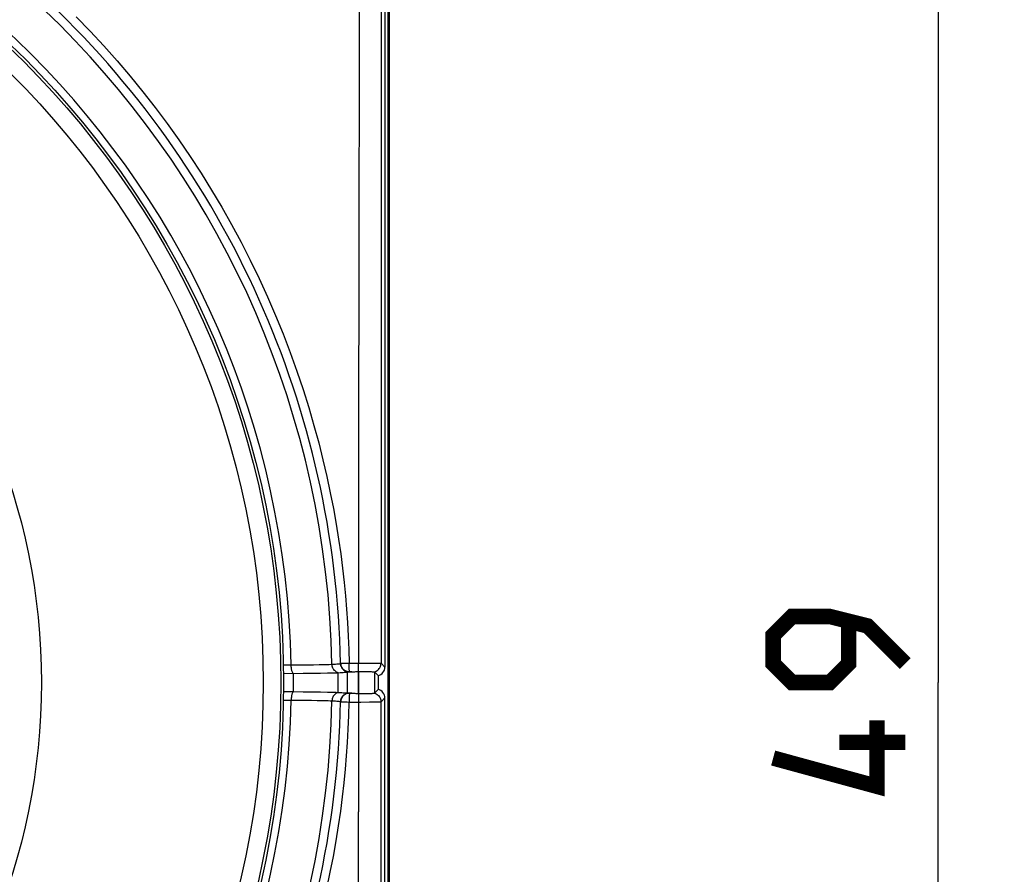
# Model space of a CAD drawing. Units: millimetres. Extents: x 85 to 225, y 76 to 149.
# Drawn here: x 203 to 225, y 96 to 115 of the extents above; entities that cross this region are included whole.
import ezdxf

# ---------------------------------------------------------------- set-up
doc = ezdxf.new("R2010")
doc.units = ezdxf.units.MM
doc.header["$LTSCALE"] = 16.335
doc.layers.get('0').update_dxf_attribs({"linetype": 'CONTINUOUS'})
doc.layers.add('ASSI', color=7, linetype='CONTINUOUS')
doc.layers.add('RACCORDO', color=7, linetype='CONTINUOUS')
doc.styles.get("Standard").update_dxf_attribs({"font": 'txt', "width": 0.8})
doc.dimstyles.new('DIMSTYLE_1', dxfattribs={"dimtxt": 3, "dimasz": 3, "dimexe": 1.5, "dimexo": 0.5, "dimgap": 0.75, "dimtad": 1, "dimtxsty": 'STANDARD', "dimblk": '_FILLED', "dimblk1": '_FILLED', "dimblk2": '_FILLED', "dimcen": 0.09, "dimazin": 2, "dimtfac": 1, "dimtofl": 0, "dimtmove": 0, "dimatfit": 3, "dimldrblk": '_FILLED', "dimfxl": 1, "dimtolj": 1, "dimarcsym": 0})

# ---------------------------------------------------------------- blocks, each defined once
blk = doc.blocks.new('_FILLED')
at = {"color": 0, "linetype": 'BYBLOCK'}
blk.add_solid([(0, 0), (-1, 0.3167), (-1, -0.3167)], dxfattribs=at)
blk = doc.blocks.new('*D0')
at = {"color": 7, "linetype": 'CONTINUOUS'}
for p, q in [((210.385, 124.93), (225.105, 124.93)), ((223.605, 124.93), (223.605, 100.43)), ((223.605, 75.93), (223.605, 100.43)), ((210.385, 75.93), (225.105, 75.93))]:
    blk.add_line(p, q, dxfattribs=at)
at = {"color": 7, "linetype": 'CONTINUOUS', "xscale": 3, "yscale": 3, "zscale": 3}
for p, rotation in [((223.605, 124.93), 90), ((223.605, 75.93), 270)]:
    blk.add_blockref('_FILLED', p, dxfattribs=dict(at, rotation=rotation))

msp = doc.modelspace()

# ---------------------------------------------------------------- linework, layer by layer
at = {"color": 7, "linetype": 'CONTINUOUS'}
for p, q in [((211.101, 122.225), (211.101, 78.635)), ((211.135, 122.33), (211.135, 78.53))]:
    msp.add_line(p, q, dxfattribs=at)
at = {"color": 7, "linetype": 'CONTINUOUS', "const_width": 0.35}
for points in [[(222.855, 100.859), (221.998, 101.716), (221.141, 101.93), (220.284, 101.93), (219.855, 101.502), (219.855, 100.859), (220.284, 100.43), (221.141, 100.43), (221.57, 100.859), (221.57, 101.787)], [(222.213, 99.573), (222.213, 98.073), (219.855, 98.716)], [(222.855, 99.073), (221.355, 99.073)]]:
    msp.add_lwpolyline(points, dxfattribs=at)
at = {"color": 7, "linetype": 'CONTINUOUS'}
msp.add_circle((188.735, 100.43), 20, dxfattribs=at)
at = {"color": 250, "linetype": 'CONTINUOUS'}
msp.add_circle((188.735, 100.43), 14.5, dxfattribs=at)
at = {"layer": 'ASSI', "color": 7, "linetype": 'CONTINUOUS'}
for p, q in [((211.035, 122.23), (211.035, 100.78)), ((209.177, 100.639), (209.385, 100.641)), ((209.385, 100.641), (209.572, 100.644)), ((209.572, 100.644), (209.735, 100.647)), ((209.735, 100.647), (209.871, 100.65)), ((210.185, 100.186), (210.185, 100.675)), ((210.247, 100.672), (210.231, 100.672)), ((210.377, 100.677), (210.429, 100.679)), ((210.429, 100.679), (210.549, 100.679)), ((210.549, 100.679), (210.649, 100.678)), ((210.798, 100.674), (210.885, 100.587)), ((208.732, 100.637), (209.177, 100.639)), ((210.885, 100.587), (210.885, 100.274)), ((208.729, 100.224), (208.955, 100.223)), ((208.955, 100.223), (209.177, 100.222)), ((209.177, 100.222), (209.385, 100.219)), ((209.385, 100.219), (209.572, 100.217)), ((209.572, 100.217), (209.735, 100.214)), ((210.798, 100.187), (210.885, 100.274)), ((210.285, 100.188), (210.256, 100.189)), ((210.429, 100.182), (210.477, 100.182)), ((210.477, 100.182), (210.584, 100.182)), ((210.584, 100.182), (210.677, 100.183)), ((210.677, 100.183), (210.727, 100.184)), ((211.035, 78.631), (211.035, 100.08))]:
    msp.add_line(p, q, dxfattribs=at)
at = {"layer": 'ASSI', "color": 250, "linetype": 'CONTINUOUS'}
for p, q in [((210.954, 119.27), (210.952, 114.763)), ((210.448, 114.779), (210.444, 110.391)), ((210.952, 114.763), (210.95, 110.379)), ((210.444, 110.391), (210.44, 105.784)), ((210.95, 110.379), (210.948, 103.356)), ((210.44, 105.784), (210.437, 100.851)), ((210.948, 103.356), (210.948, 100.868)), ((210.031, 100.868), (210.033, 100.869)), ((210.033, 100.869), (210.128, 100.871)), ((210.227, 100.873), (210.542, 100.873)), ((210.542, 100.873), (210.689, 100.872)), ((210.689, 100.872), (210.813, 100.871)), ((210.948, 100.868), (211.035, 100.78)), ((208.729, 100.83), (208.948, 100.831)), ((208.948, 100.831), (209.225, 100.832)), ((209.225, 100.832), (209.413, 100.835)), ((209.413, 100.835), (209.543, 100.837)), ((209.543, 100.837), (209.656, 100.839)), ((209.656, 100.839), (209.719, 100.841)), ((209.719, 100.841), (209.772, 100.843)), ((209.772, 100.843), (209.816, 100.844)), ((209.816, 100.844), (209.875, 100.847)), ((209.977, 100.207), (209.977, 100.654)), ((210.231, 100.673), (210.285, 100.673)), ((210.231, 100.672), (210.231, 100.673)), ((210.429, 100.679), (210.429, 100.182)), ((210.438, 100.808), (210.437, 100.851)), ((210.438, 100.768), (210.438, 100.808)), ((210.439, 100.734), (210.438, 100.768)), ((210.441, 100.182), (210.441, 100.679)), ((210.798, 100.674), (210.798, 100.187)), ((208.957, 100.223), (208.957, 100.638)), ((208.728, 100.031), (208.991, 100.03)), ((208.991, 100.03), (209.177, 100.029)), ((209.177, 100.029), (209.367, 100.027)), ((209.367, 100.027), (209.501, 100.025)), ((209.501, 100.025), (209.62, 100.022)), ((209.62, 100.022), (209.688, 100.021)), ((209.688, 100.021), (209.747, 100.019)), ((210.107, 99.991), (210.176, 99.989)), ((210.176, 99.989), (210.227, 99.988)), ((210.227, 99.988), (210.49, 99.988)), ((210.231, 100.189), (210.231, 100.188)), ((210.231, 100.188), (210.285, 100.188)), ((210.438, 100.053), (210.437, 100.01)), ((210.437, 100.01), (210.439, 97.498)), ((210.438, 100.092), (210.438, 100.053)), ((210.49, 99.988), (210.689, 99.989)), ((210.689, 99.989), (210.813, 99.99)), ((210.813, 99.99), (210.877, 99.991)), ((210.948, 99.993), (211.035, 100.08)), ((210.442, 92.725), (210.439, 97.498))]:
    msp.add_line(p, q, dxfattribs=at)
for points in [[(210.455, 121.569), (210.453, 119.289), (210.448, 114.779)], [(204.026, 115.548), (204.342, 115.221), (204.652, 114.887), (204.955, 114.546), (205.25, 114.199), (205.539, 113.845), (205.819, 113.485), (206.092, 113.121), (206.356, 112.751), (206.612, 112.376), (206.86, 111.996), (207.1, 111.611), (207.331, 111.222), (207.554, 110.827), (207.77, 110.426), (207.978, 110.019), (208.177, 109.607), (208.369, 109.19), (208.552, 108.767), (208.724, 108.344), (208.886, 107.922), (209.038, 107.499), (209.178, 107.083), (209.307, 106.673), (209.425, 106.268), (209.532, 105.873), (209.63, 105.486), (209.717, 105.109), (209.796, 104.74), (209.867, 104.379), (209.929, 104.027), (209.984, 103.683), (210.033, 103.349), (210.075, 103.024), (210.111, 102.705), (210.142, 102.396), (210.167, 102.094), (210.188, 101.791), (210.205, 101.486), (210.218, 101.179), (210.227, 100.873)], [(210.128, 100.871), (210.201, 100.872), (210.227, 100.873)], [(210.228, 100.716), (210.227, 100.753), (210.227, 100.775), (210.227, 100.798), (210.226, 100.822), (210.226, 100.847), (210.227, 100.873)], [(210.798, 100.674), (210.819, 100.681), (210.839, 100.689), (210.858, 100.7), (210.876, 100.714), (210.892, 100.728), (210.906, 100.745), (210.919, 100.763), (210.929, 100.782), (210.937, 100.803), (210.943, 100.824), (210.947, 100.846), (210.948, 100.868)], [(210.813, 100.871), (210.877, 100.87), (210.901, 100.87), (210.921, 100.869), (210.935, 100.869), (210.945, 100.868), (210.948, 100.868)], [(208.955, 100.638), (208.948, 100.644), (208.942, 100.653), (208.936, 100.664), (208.93, 100.677), (208.925, 100.692), (208.921, 100.708), (208.917, 100.726), (208.914, 100.745), (208.911, 100.766), (208.909, 100.787), (208.908, 100.808), (208.907, 100.83)], [(209.978, 100.654), (209.958, 100.66), (209.939, 100.669), (209.921, 100.68), (209.905, 100.692), (209.89, 100.707), (209.876, 100.723), (209.864, 100.741), (209.854, 100.76), (209.846, 100.781), (209.84, 100.802), (209.836, 100.823), (209.834, 100.845)], [(209.875, 100.847), (209.911, 100.849), (209.943, 100.851), (209.97, 100.853), (209.992, 100.855), (210.009, 100.857), (210.021, 100.859), (210.029, 100.861), (210.031, 100.864)], [(210.031, 100.864), (210.033, 100.842), (210.037, 100.82), (210.043, 100.799), (210.052, 100.779), (210.063, 100.76), (210.075, 100.742), (210.09, 100.726), (210.107, 100.711), (210.124, 100.698), (210.144, 100.688)], [(210.144, 100.688), (210.164, 100.679), (210.185, 100.673)], [(210.231, 100.673), (210.231, 100.675), (210.23, 100.68), (210.229, 100.689), (210.229, 100.701), (210.228, 100.716)], [(210.441, 100.679), (210.44, 100.686), (210.44, 100.695), (210.439, 100.706), (210.439, 100.719), (210.439, 100.734)], [(208.955, 100.223), (208.948, 100.217), (208.942, 100.208), (208.936, 100.197), (208.93, 100.184), (208.925, 100.169), (208.921, 100.153), (208.917, 100.135), (208.914, 100.115), (208.911, 100.095), (208.909, 100.074), (208.908, 100.052), (208.907, 100.03)], [(209.978, 100.206), (209.958, 100.2), (209.939, 100.192), (209.921, 100.181), (209.905, 100.168), (209.89, 100.154), (209.876, 100.137), (209.864, 100.119), (209.854, 100.1), (209.846, 100.08), (209.84, 100.059), (209.836, 100.038), (209.834, 100.016)], [(209.717, 95.752), (209.796, 96.121), (209.867, 96.482), (209.929, 96.834), (209.984, 97.177), (210.033, 97.512), (210.075, 97.837), (210.111, 98.156), (210.142, 98.465), (210.167, 98.767), (210.188, 99.069), (210.205, 99.375), (210.218, 99.681), (210.227, 99.988)], [(209.747, 100.019), (209.795, 100.017), (209.816, 100.016)], [(209.816, 100.016), (209.875, 100.014), (209.911, 100.012), (209.943, 100.01), (209.97, 100.008), (209.992, 100.006), (210.009, 100.003), (210.021, 100.001), (210.029, 99.999), (210.031, 99.997)], [(210.031, 99.997), (210.033, 100.019), (210.037, 100.041), (210.043, 100.062), (210.052, 100.082), (210.063, 100.101), (210.075, 100.119), (210.09, 100.135), (210.107, 100.15), (210.124, 100.162), (210.144, 100.173)], [(210.031, 99.992), (210.033, 99.992), (210.107, 99.991)], [(210.144, 100.173), (210.164, 100.181), (210.185, 100.188)], [(210.227, 100.108), (210.227, 100.086), (210.227, 100.063), (210.226, 100.039), (210.226, 100.014), (210.227, 99.988)], [(210.231, 100.188), (210.231, 100.186), (210.23, 100.181), (210.229, 100.172), (210.229, 100.16), (210.228, 100.145), (210.227, 100.108)], [(210.441, 100.182), (210.44, 100.175), (210.44, 100.166), (210.439, 100.155), (210.439, 100.142), (210.439, 100.127), (210.438, 100.092)], [(210.798, 100.187), (210.819, 100.18), (210.839, 100.171), (210.858, 100.16), (210.876, 100.147), (210.892, 100.132), (210.906, 100.116), (210.919, 100.098), (210.929, 100.078), (210.937, 100.058), (210.943, 100.037), (210.947, 100.015), (210.948, 99.993)], [(210.877, 99.991), (210.901, 99.991), (210.921, 99.992), (210.935, 99.992), (210.945, 99.993), (210.948, 99.993)], [(210.949, 92.735), (210.948, 97.505), (210.948, 99.993)]]:
    msp.add_lwpolyline(points, dxfattribs=at)
at = {"layer": 'ASSI', "color": 7, "linetype": 'CONTINUOUS'}
for points in [[(210.231, 100.673), (210.205, 100.674), (210.18, 100.679), (210.155, 100.688), (210.132, 100.699), (210.11, 100.713), (210.09, 100.73), (210.073, 100.75), (210.058, 100.771), (210.047, 100.794), (210.039, 100.818), (210.033, 100.843), (210.031, 100.868)], [(209.871, 100.65), (209.928, 100.652), (209.978, 100.654)], [(209.978, 100.654), (210.021, 100.656), (210.059, 100.658), (210.092, 100.66), (210.12, 100.662), (210.144, 100.664)], [(210.144, 100.664), (210.162, 100.667), (210.175, 100.669), (210.182, 100.671), (210.185, 100.673)], [(210.185, 100.675), (210.186, 100.674), (210.19, 100.674), (210.197, 100.673), (210.206, 100.673), (210.231, 100.672)], [(210.285, 100.673), (210.275, 100.672), (210.247, 100.672)], [(210.285, 100.673), (210.306, 100.674), (210.328, 100.675), (210.352, 100.676), (210.377, 100.677)], [(210.649, 100.678), (210.704, 100.677), (210.727, 100.677), (210.748, 100.676), (210.765, 100.676), (210.779, 100.675), (210.789, 100.675), (210.796, 100.674), (210.798, 100.674)], [(209.735, 100.214), (209.871, 100.21), (209.928, 100.208), (209.978, 100.206)], [(209.978, 100.206), (210.021, 100.204), (210.059, 100.202), (210.092, 100.2), (210.12, 100.198), (210.144, 100.196)], [(210.144, 100.196), (210.162, 100.194), (210.175, 100.192), (210.182, 100.19), (210.185, 100.188)], [(210.231, 100.188), (210.205, 100.186), (210.18, 100.181), (210.155, 100.173), (210.132, 100.162), (210.11, 100.147), (210.09, 100.13), (210.073, 100.111), (210.058, 100.089), (210.047, 100.066), (210.039, 100.043), (210.033, 100.018), (210.031, 99.992)], [(210.185, 100.186), (210.186, 100.187), (210.19, 100.187), (210.197, 100.187), (210.206, 100.188), (210.218, 100.188), (210.231, 100.189)], [(210.256, 100.189), (210.239, 100.189), (210.231, 100.189)], [(210.285, 100.188), (210.306, 100.187), (210.328, 100.186), (210.352, 100.185), (210.377, 100.183), (210.429, 100.182)], [(210.727, 100.184), (210.748, 100.184), (210.765, 100.185), (210.779, 100.185), (210.789, 100.186), (210.796, 100.186), (210.798, 100.187)]]:
    msp.add_lwpolyline(points, dxfattribs=at)
at = {"layer": 'ASSI', "color": 250, "linetype": 'CONTINUOUS'}
for radius, start, end in [(21.103, 1.126, 88.874), (20.176, 1.136, 88.864), (20.176, 271.136, 358.864), (21.103, 271.126, 358.874)]:
    msp.add_arc((188.735, 100.43), radius, start, end, dxfattribs=at)
at = {"layer": 'ASSI', "color": 7, "linetype": 'CONTINUOUS'}
for start, end in [(1.1786, 47.0779), (312.9221, 358.8345)]:
    msp.add_arc((188.735, 100.43), 21.3, start, end, dxfattribs=at)
for centre, major_axis, start_param, end_param in [((210.835, 100.78), (-0.141, 0.141), 2.60884, 3.926839), ((210.835, 100.08), (0.141, 0.141), -0.785246, 0.532752)]:
    msp.add_ellipse(centre, major_axis=major_axis, ratio=0.999695, start_param=start_param, end_param=end_param, dxfattribs=at)
at = {"layer": 'RACCORDO', "color": 250, "linetype": 'CONTINUOUS'}
for radius in [19.937, 19.538]:
    msp.add_circle((188.735, 100.43), radius, dxfattribs=at)

# ---------------------------------------------------------------- dimensions: what is measured, and where the dimension line sits
at = {"color": 7, "linetype": 'CONTINUOUS'}
dim = msp.add_linear_dim(base=(223.605, 124.93), p1=(209.885, 75.93), p2=(209.885, 124.93), angle=90, dimstyle='DIMSTYLE_1', dxfattribs=at)
dim.commit()
dim.dimension.update_dxf_attribs({"geometry": '*D0', "text_midpoint": (223.605, 98.073), "dimtype": 160})

doc.saveas('drawing.dxf')
